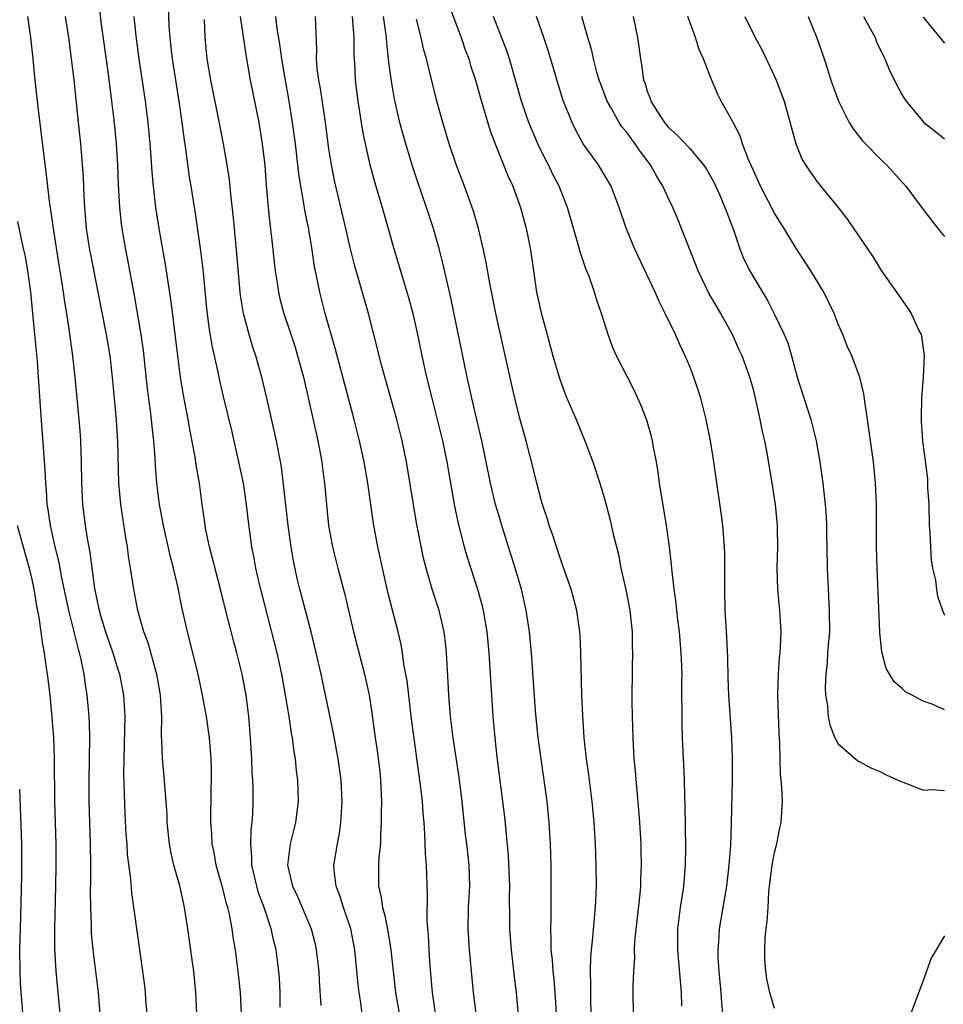
# Model space of a CAD drawing. Units: inches. Extents: x 2637000 to 2640000, y 1515000 to 1518000.
# Drawn here: x 2637740 to 2637827, y 1515846 to 1515939 of the extents above; entities that cross this region are included whole.
import ezdxf

# ---------------------------------------------------------------- set-up
doc = ezdxf.new("R2010")
doc.units = ezdxf.units.IN
doc.header["$MEASUREMENT"] = 0
doc.layers.add('LD26371515_2ft', color=93, linetype='Continuous')

msp = doc.modelspace()

# ---------------------------------------------------------------- linework, layer by layer
at = {"layer": 'LD26371515_2ft'}
for points, elevation in [([(2637753.817, 1515941), (2637753.915, 1515938.085), (2637753.995, 1515937), (2637754.112, 1515936.112), (2637754.229, 1515935), (2637754.86, 1515931), (2637755.145, 1515929), (2637755.346, 1515927.346), (2637755.479, 1515926.521), (2637755.84, 1515923.84), (2637755.992, 1515923), (2637756.406, 1515920.406), (2637756.902, 1515916.903), (2637757.126, 1515915.126), (2637757.472, 1515911.472), (2637757.685, 1515909.685), (2637757.974, 1515907.974), (2637758.525, 1515905.475), (2637758.682, 1515904.682), (2637759, 1515903.3), (2637759.837, 1515899.837), (2637760.485, 1515897), (2637760.913, 1515895), (2637761.211, 1515893), (2637761.376, 1515891.375), (2637761.697, 1515889), (2637761.929, 1515887.929), (2637762.083, 1515887), (2637762.398, 1515885.602), (2637762.634, 1515884.634), (2637764.092, 1515879), (2637764.527, 1515877), (2637764.883, 1515875), (2637765.219, 1515873), (2637765.442, 1515871.442), (2637765.532, 1515871), (2637765.688, 1515869.688), (2637765.81, 1515869), (2637765.914, 1515867.914), (2637766.022, 1515867), (2637766.087, 1515865), (2637765.858, 1515863), (2637765.342, 1515861), (2637765.094, 1515859), (2637765.571, 1515857), (2637766.03, 1515856.03), (2637766.479, 1515855), (2637767.318, 1515853), (2637767.661, 1515851.661), (2637767.808, 1515851), (2637768.043, 1515849), (2637768.087, 1515848.087), (2637768.251, 1515845.749)], 9126), ([(2637780.25, 1515940.25), (2637781.465, 1515937), (2637781.846, 1515935.847), (2637782.173, 1515935), (2637782.357, 1515934.357), (2637782.808, 1515933), (2637783.28, 1515931.28), (2637784.197, 1515928.197), (2637784.655, 1515927), (2637785.904, 1515923.904), (2637786.325, 1515923), (2637787.06, 1515921), (2637787.599, 1515919), (2637787.748, 1515918.252), (2637787.987, 1515917), (2637788.267, 1515915), (2637788.576, 1515913), (2637789, 1515911.042), (2637789.452, 1515909.452), (2637790.104, 1515907), (2637790.683, 1515905), (2637791, 1515904.073), (2637791.432, 1515903), (2637792.293, 1515901), (2637793.12, 1515899), (2637793.877, 1515897), (2637794.522, 1515895), (2637795, 1515893.414), (2637795.514, 1515891.514), (2637795.794, 1515890.206), (2637796.091, 1515889), (2637796.284, 1515888.284), (2637796.521, 1515887), (2637797, 1515884.826), (2637797.345, 1515883), (2637797.567, 1515881), (2637797.588, 1515879.588), (2637797.62, 1515879), (2637797.587, 1515877.587), (2637797.549, 1515874.451), (2637797.565, 1515873), (2637797.628, 1515871), (2637797.751, 1515869), (2637797.859, 1515867.859), (2637798.008, 1515865.992), (2637798.188, 1515864.188), (2637798.279, 1515863), (2637798.393, 1515861), (2637798.41, 1515860.41), (2637798.431, 1515859), (2637798.364, 1515857.636), (2637798.351, 1515857), (2637798.294, 1515856.294), (2637797.796, 1515851.796), (2637797.764, 1515851), (2637797.783, 1515850.217), (2637797.691, 1515849), (2637797.635, 1515847.635), (2637797.656, 1515847), (2637797.669, 1515845)], 9142), ([(2637760.761, 1515845), (2637760.65, 1515847), (2637760.458, 1515849), (2637760.197, 1515851), (2637760.018, 1515852.018), (2637759.882, 1515853), (2637759.618, 1515854.382), (2637759.464, 1515855), (2637759.349, 1515855.349), (2637759, 1515856.784), (2637758.376, 1515859), (2637758.175, 1515860.174), (2637758.001, 1515861), (2637757.96, 1515861.96), (2637757.878, 1515863), (2637757.909, 1515866.091), (2637757.932, 1515867), (2637757.93, 1515867.93), (2637757.898, 1515869), (2637757.84, 1515869.84), (2637757.731, 1515871), (2637757.449, 1515873), (2637757.098, 1515875), (2637756.675, 1515877), (2637755.67, 1515881), (2637755.178, 1515883.178), (2637754.745, 1515885.255), (2637754.344, 1515887), (2637754.068, 1515888.068), (2637753.409, 1515891), (2637753.026, 1515893), (2637752.78, 1515895), (2637752.647, 1515896.647), (2637752.614, 1515897.386), (2637752.482, 1515899), (2637752.329, 1515900.33), (2637752.276, 1515901), (2637752.185, 1515901.815), (2637751.902, 1515903.902), (2637751.508, 1515907.509), (2637751.294, 1515909), (2637750.681, 1515912.681), (2637750.057, 1515916.057), (2637749.864, 1515917), (2637749.514, 1515919), (2637749.453, 1515919.453), (2637749.29, 1515921), (2637749.168, 1515923.168), (2637749.098, 1515925), (2637748.969, 1515927), (2637748.753, 1515929.247), (2637748.554, 1515931), (2637748.189, 1515933.811), (2637747.546, 1515938.453), (2637747.425, 1515939.425)], 9122), ([(2637740.597, 1515939), (2637740.888, 1515937), (2637741.106, 1515935), (2637741.262, 1515933.262), (2637741.551, 1515930.449), (2637742.327, 1515924.327), (2637742.676, 1515921.324), (2637742.771, 1515920.771), (2637742.997, 1515919), (2637743.543, 1515915.543), (2637743.776, 1515914.224), (2637743.961, 1515913), (2637744.08, 1515912.08), (2637744.264, 1515911), (2637744.488, 1515909.512), (2637744.82, 1515907), (2637745.043, 1515905), (2637745.423, 1515901), (2637745.546, 1515899.546), (2637745.584, 1515899), (2637745.661, 1515897), (2637745.687, 1515895), (2637745.781, 1515893), (2637746.027, 1515891), (2637746.209, 1515889.791), (2637746.474, 1515888.474), (2637746.916, 1515885.084), (2637747.292, 1515883.293), (2637747.341, 1515883), (2637747.469, 1515882.53), (2637747.932, 1515881), (2637748.618, 1515879), (2637749, 1515877.754), (2637749.251, 1515877), (2637749.64, 1515875), (2637749.756, 1515873), (2637749.738, 1515871.738), (2637749.655, 1515869), (2637749.645, 1515867.645), (2637749.776, 1515863.776), (2637749.873, 1515861.873), (2637749.94, 1515861), (2637749.994, 1515859.994), (2637750.289, 1515857.711), (2637750.386, 1515856.386), (2637751.438, 1515849), (2637751.602, 1515847.602), (2637751.669, 1515847), (2637751.72, 1515846.28), (2637751.938, 1515843.938)], 9118), ([(2637756.542, 1515845), (2637756.466, 1515847), (2637756.253, 1515849), (2637756.14, 1515849.86), (2637755.709, 1515853), (2637755.401, 1515855), (2637755.318, 1515855.318), (2637754.945, 1515857.055), (2637754.392, 1515859), (2637754.13, 1515860.13), (2637753.966, 1515861), (2637753.762, 1515863), (2637753.739, 1515863.739), (2637753.654, 1515865), (2637753.525, 1515866.475), (2637753.497, 1515867), (2637753.316, 1515869), (2637753.257, 1515870.743), (2637753.219, 1515871.219), (2637753.242, 1515873), (2637753.132, 1515875), (2637752.785, 1515877), (2637752.683, 1515877.317), (2637751.951, 1515879.951), (2637751.559, 1515881), (2637750.996, 1515883), (2637750.61, 1515885), (2637750.381, 1515886.381), (2637750.303, 1515887), (2637750.121, 1515888.121), (2637750.02, 1515889), (2637749.861, 1515889.861), (2637749.382, 1515893), (2637749.206, 1515895), (2637749.104, 1515898.896), (2637748.979, 1515900.979), (2637748.615, 1515905), (2637748.37, 1515907), (2637748.032, 1515909), (2637747.548, 1515911.548), (2637746.544, 1515916.544), (2637746.46, 1515917), (2637746.163, 1515919), (2637746, 1515921), (2637745.939, 1515922.061), (2637745.867, 1515923.867), (2637745.604, 1515927), (2637745.407, 1515929), (2637744.986, 1515933.014), (2637744.475, 1515937), (2637744.177, 1515939)], 9120), ([(2637764.395, 1515845.605), (2637764.398, 1515847), (2637764.335, 1515848.335), (2637764.286, 1515849), (2637764.033, 1515851), (2637763.821, 1515851.821), (2637763.569, 1515853), (2637762.887, 1515855), (2637762.372, 1515856.372), (2637762.189, 1515857), (2637761.725, 1515859), (2637761.734, 1515859.734), (2637761.631, 1515861), (2637761.676, 1515862.324), (2637761.78, 1515863), (2637761.835, 1515863.835), (2637761.87, 1515865), (2637761.855, 1515866.145), (2637761.82, 1515867), (2637761.767, 1515867.767), (2637761.733, 1515869), (2637761.619, 1515871), (2637761.452, 1515873), (2637761.201, 1515875), (2637760.821, 1515877), (2637760.312, 1515879), (2637760.029, 1515880.029), (2637759.215, 1515883.215), (2637758.778, 1515885), (2637757.743, 1515889), (2637757.393, 1515890.607), (2637757.32, 1515891), (2637757.29, 1515891.29), (2637757.04, 1515893), (2637756.791, 1515895), (2637756.527, 1515896.527), (2637756.368, 1515897.632), (2637755.917, 1515899.916), (2637755.74, 1515901), (2637755.302, 1515903.302), (2637755.016, 1515905), (2637754.749, 1515907), (2637754.138, 1515912.138), (2637753.601, 1515915.601), (2637752.991, 1515919), (2637752.693, 1515921), (2637752.473, 1515923), (2637752.349, 1515924.349), (2637752.258, 1515925.742), (2637752.153, 1515927), (2637751.956, 1515929), (2637751.713, 1515931), (2637751.127, 1515935), (2637750.831, 1515937.169), (2637750.63, 1515939)], 9124), ([(2637772.227, 1515844.227), (2637772.002, 1515845.998), (2637771.839, 1515847), (2637771.751, 1515847.751), (2637771.434, 1515851), (2637771.051, 1515853), (2637770.36, 1515855), (2637770.047, 1515856.047), (2637769.666, 1515857), (2637769.49, 1515858.51), (2637769.461, 1515859), (2637769.8, 1515861), (2637769.998, 1515862.003), (2637770.131, 1515863), (2637770.242, 1515865), (2637770.158, 1515867), (2637769.884, 1515869), (2637769.426, 1515871.426), (2637768.259, 1515877), (2637767.654, 1515879.654), (2637767.317, 1515881), (2637766.264, 1515885), (2637766.02, 1515886.02), (2637765.666, 1515887.666), (2637765.445, 1515889), (2637765.173, 1515891), (2637764.537, 1515896.537), (2637764.056, 1515899), (2637763.159, 1515903), (2637762.664, 1515905), (2637762.1, 1515907), (2637761.823, 1515907.823), (2637761.478, 1515909), (2637760.94, 1515911), (2637760.674, 1515912.674), (2637760.639, 1515913), (2637760.296, 1515917), (2637760.006, 1515920.006), (2637759.757, 1515922.243), (2637759.632, 1515923.632), (2637759.412, 1515925), (2637759.048, 1515927), (2637758.589, 1515929.411), (2637757.858, 1515933), (2637757.535, 1515935), (2637757.35, 1515937), (2637757.283, 1515938.717)], 9128), ([(2637760.627, 1515939), (2637761.191, 1515935.191), (2637761.59, 1515933), (2637762.385, 1515929), (2637762.714, 1515927), (2637762.951, 1515924.951), (2637763.084, 1515923.084), (2637763.264, 1515921), (2637763.431, 1515919.431), (2637763.567, 1515918.433), (2637763.942, 1515915), (2637764.123, 1515913.877), (2637764.246, 1515913), (2637764.387, 1515912.387), (2637764.762, 1515911), (2637765.325, 1515909.325), (2637765.81, 1515907.81), (2637766.051, 1515907), (2637766.589, 1515905), (2637767.085, 1515902.915), (2637767.943, 1515899), (2637768.325, 1515897), (2637768.39, 1515896.39), (2637768.589, 1515895), (2637768.758, 1515893), (2637768.964, 1515891), (2637769.328, 1515889), (2637769.831, 1515887), (2637770.501, 1515884.501), (2637771.325, 1515881), (2637772.344, 1515877), (2637772.777, 1515875), (2637773, 1515873.577), (2637773.349, 1515871), (2637773.567, 1515869.567), (2637773.785, 1515867.785), (2637773.864, 1515867), (2637773.948, 1515865), (2637773.923, 1515863.923), (2637773.938, 1515863), (2637773.856, 1515861.857), (2637773.848, 1515861), (2637773.714, 1515859.714), (2637773.683, 1515859), (2637773.68, 1515857), (2637773.932, 1515855.932), (2637774.033, 1515855), (2637774.259, 1515854.259), (2637774.572, 1515852.572), (2637774.822, 1515851), (2637775.279, 1515847), (2637775.604, 1515845)], 9130), ([(2637779.053, 1515845), (2637778.746, 1515847), (2637778.528, 1515849.472), (2637778.437, 1515851), (2637778.386, 1515852.386), (2637778.268, 1515853.732), (2637778.286, 1515856.286), (2637778.186, 1515859), (2637778.103, 1515860.103), (2637778.048, 1515861.952), (2637777.969, 1515863), (2637777.878, 1515863.878), (2637777.805, 1515865), (2637777.675, 1515866.325), (2637776.777, 1515872.777), (2637776.365, 1515876.365), (2637776.07, 1515877.93), (2637775.932, 1515879), (2637775.797, 1515879.797), (2637775.512, 1515881), (2637774.592, 1515884.592), (2637774.042, 1515887), (2637773.868, 1515887.868), (2637773.611, 1515889), (2637773.207, 1515891.207), (2637772.66, 1515895), (2637772.319, 1515897), (2637771.883, 1515899), (2637771.381, 1515901), (2637769.612, 1515907.612), (2637768.659, 1515911), (2637768.135, 1515913), (2637767.929, 1515914.071), (2637767.605, 1515915.604), (2637767.408, 1515917), (2637767.095, 1515918.905), (2637766.725, 1515920.725), (2637766.636, 1515921.364), (2637766.34, 1515923), (2637766.16, 1515924.161), (2637765.833, 1515927), (2637765.564, 1515929), (2637765.209, 1515931.208), (2637764.865, 1515933.136), (2637764.556, 1515935), (2637764.387, 1515936.388), (2637764.13, 1515937.869), (2637763.993, 1515939)], 9132), ([(2637782.878, 1515845), (2637782.614, 1515847), (2637782.232, 1515851), (2637782.11, 1515853), (2637782.165, 1515855), (2637782.274, 1515857), (2637782.208, 1515859), (2637781.994, 1515861), (2637781.882, 1515861.882), (2637781.551, 1515865), (2637781.275, 1515867.275), (2637780.7, 1515871), (2637780.45, 1515873), (2637780.295, 1515875), (2637780.247, 1515876.247), (2637780.092, 1515879), (2637779.985, 1515879.985), (2637779.856, 1515881), (2637779.391, 1515883), (2637778.736, 1515885), (2637778.152, 1515887), (2637777.925, 1515887.925), (2637777.268, 1515891.268), (2637776.323, 1515897), (2637775.912, 1515899), (2637775.406, 1515901), (2637773.979, 1515906.021), (2637773.216, 1515909), (2637772.721, 1515911), (2637771.825, 1515914.175), (2637771.448, 1515915.448), (2637771, 1515917.211), (2637770.602, 1515919), (2637769.528, 1515923.528), (2637769.242, 1515925), (2637769, 1515926.523), (2637768.669, 1515929), (2637768.193, 1515932.193), (2637768.047, 1515933), (2637767.905, 1515934.095), (2637767.835, 1515935), (2637767.85, 1515935.85), (2637767.743, 1515939)], 9134), ([(2637771.203, 1515939), (2637771.349, 1515937), (2637771.357, 1515935.357), (2637771.411, 1515934.589), (2637771.486, 1515933), (2637771.737, 1515931), (2637772.177, 1515928.178), (2637772.407, 1515927), (2637772.853, 1515925), (2637773.315, 1515923.315), (2637774.015, 1515921), (2637775.153, 1515917), (2637776.51, 1515912.51), (2637776.898, 1515911), (2637777.335, 1515909), (2637777.748, 1515907), (2637778.189, 1515905), (2637778.682, 1515903), (2637779.204, 1515901), (2637779.699, 1515899), (2637780.11, 1515897), (2637780.83, 1515892.83), (2637781.189, 1515891.189), (2637781.76, 1515889), (2637782.033, 1515888.033), (2637783.013, 1515885), (2637783.437, 1515883.438), (2637783.541, 1515883), (2637783.875, 1515881), (2637784.061, 1515879), (2637784.313, 1515875), (2637784.46, 1515873), (2637784.63, 1515871), (2637784.828, 1515869.172), (2637785.365, 1515865), (2637785.538, 1515863.538), (2637785.898, 1515859.898), (2637786.002, 1515857), (2637785.984, 1515855.984), (2637786.019, 1515853.981), (2637786.021, 1515853), (2637786.175, 1515851), (2637786.469, 1515848.468), (2637786.656, 1515847), (2637786.848, 1515844.847)], 9136), ([(2637790.438, 1515845), (2637790.326, 1515847), (2637790.215, 1515848.215), (2637790.121, 1515849), (2637790.056, 1515850.055), (2637789.949, 1515851), (2637789.958, 1515851.958), (2637789.899, 1515853), (2637789.937, 1515853.937), (2637789.929, 1515855), (2637789.956, 1515857), (2637789.946, 1515859), (2637789.883, 1515861), (2637789.754, 1515863), (2637789.565, 1515865), (2637789.299, 1515867), (2637788.988, 1515869), (2637788.706, 1515871), (2637788.468, 1515873.532), (2637788.095, 1515879), (2637787.908, 1515881), (2637787.6, 1515883), (2637787.137, 1515885), (2637786.56, 1515887), (2637785.29, 1515891), (2637785, 1515891.973), (2637784.71, 1515893), (2637784.235, 1515895), (2637783.832, 1515897), (2637783.407, 1515899), (2637782.462, 1515903), (2637782.021, 1515905), (2637780.479, 1515912.479), (2637779.747, 1515915.747), (2637779.422, 1515917), (2637778.852, 1515919), (2637778.2, 1515921), (2637777.383, 1515923.383), (2637776.886, 1515924.886), (2637776.236, 1515927), (2637775.961, 1515927.961), (2637775.695, 1515929), (2637775.19, 1515931.191), (2637774.887, 1515932.887), (2637774.653, 1515934.653), (2637774.628, 1515935), (2637774.446, 1515936.446), (2637774.413, 1515937), (2637774.338, 1515937.662), (2637774.144, 1515939)], 9138), ([(2637793.711, 1515845), (2637793.673, 1515846.327), (2637793.667, 1515847), (2637793.691, 1515847.691), (2637793.656, 1515849), (2637793.682, 1515850.318), (2637793.74, 1515851), (2637793.842, 1515851.842), (2637794.019, 1515853.981), (2637794.13, 1515855), (2637794.204, 1515857), (2637794.189, 1515859), (2637794.112, 1515861), (2637793.989, 1515863), (2637793.801, 1515865), (2637793.497, 1515867.497), (2637793.284, 1515869), (2637793.063, 1515871), (2637792.918, 1515873.082), (2637792.847, 1515875), (2637792.753, 1515879), (2637792.677, 1515880.677), (2637792.645, 1515881), (2637792.57, 1515881.43), (2637792.354, 1515883), (2637792.077, 1515884.077), (2637791.816, 1515885), (2637791, 1515887.307), (2637790.436, 1515889), (2637790.092, 1515890.092), (2637789.763, 1515891), (2637789.6, 1515891.599), (2637789.125, 1515893), (2637789, 1515893.433), (2637788.594, 1515895), (2637788.293, 1515896.293), (2637787.592, 1515899), (2637787, 1515901.086), (2637786.519, 1515903), (2637786.232, 1515904.232), (2637784.744, 1515911), (2637784.155, 1515913.845), (2637783.807, 1515915.807), (2637783.552, 1515917), (2637783.091, 1515919), (2637782.629, 1515920.629), (2637782.51, 1515921), (2637781.78, 1515923), (2637781, 1515925.026), (2637780.334, 1515927), (2637779.732, 1515929), (2637779.149, 1515931.149), (2637778.198, 1515935), (2637777.927, 1515935.927), (2637777.694, 1515937), (2637777.254, 1515938.745)], 9140), ([(2637802.269, 1515845.731), (2637802.219, 1515847), (2637801.896, 1515851), (2637801.893, 1515853), (2637801.995, 1515854.005), (2637802.124, 1515855), (2637802.346, 1515856.345), (2637802.438, 1515857), (2637802.616, 1515859), (2637802.638, 1515860.638), (2637802.587, 1515864.587), (2637802.538, 1515865.462), (2637802.499, 1515867), (2637802.439, 1515868.439), (2637802.315, 1515871), (2637802.284, 1515872.283), (2637802.268, 1515876.269), (2637802.279, 1515877), (2637802.263, 1515877.737), (2637802.203, 1515879), (2637802.026, 1515881), (2637801.877, 1515882.123), (2637801.786, 1515883), (2637801.731, 1515883.731), (2637801.536, 1515885), (2637801.336, 1515886.664), (2637801.29, 1515887.29), (2637801.085, 1515889), (2637800.808, 1515891), (2637800.558, 1515892.558), (2637800.361, 1515893.639), (2637800.157, 1515895), (2637800.035, 1515896.035), (2637799.873, 1515897), (2637799.597, 1515898.403), (2637799.501, 1515899), (2637799.402, 1515899.402), (2637798.945, 1515900.945), (2637798.387, 1515902.387), (2637797.767, 1515903.767), (2637797.148, 1515905), (2637796.117, 1515907), (2637795.765, 1515907.765), (2637795.308, 1515909), (2637794.684, 1515911), (2637794.247, 1515912.247), (2637794.032, 1515913), (2637793.517, 1515914.484), (2637793.217, 1515915.217), (2637792.697, 1515916.697), (2637792.496, 1515917.504), (2637791.482, 1515921), (2637791, 1515922.187), (2637790.688, 1515923), (2637790.108, 1515924.108), (2637789.68, 1515925), (2637789.441, 1515925.441), (2637788.677, 1515927), (2637788.172, 1515928.172), (2637787.846, 1515929), (2637787.163, 1515931), (2637786.021, 1515935), (2637785.765, 1515935.765), (2637784.507, 1515939)], 9144), ([(2637806.129, 1515845), (2637806.02, 1515846.02), (2637805.963, 1515847), (2637805.768, 1515849), (2637805.69, 1515850.31), (2637805.673, 1515851), (2637805.744, 1515851.744), (2637805.816, 1515853), (2637806.496, 1515857), (2637806.733, 1515859), (2637806.871, 1515860.871), (2637806.941, 1515862.941), (2637807.032, 1515866.968), (2637807.043, 1515869), (2637806.982, 1515870.982), (2637806.699, 1515875), (2637806.629, 1515876.629), (2637806.58, 1515878.58), (2637806.505, 1515880.505), (2637806.358, 1515883), (2637806.31, 1515885), (2637806.327, 1515886.327), (2637806.321, 1515888.321), (2637806.291, 1515889), (2637806.204, 1515889.796), (2637806.12, 1515891), (2637805.995, 1515891.995), (2637805.26, 1515897), (2637804.951, 1515899), (2637804.558, 1515901), (2637804.044, 1515903), (2637803.396, 1515905), (2637803, 1515906.001), (2637802.584, 1515907), (2637802.069, 1515908.068), (2637801.648, 1515909), (2637800.685, 1515911), (2637800.11, 1515912.11), (2637799.735, 1515913), (2637797.854, 1515917), (2637797.598, 1515917.598), (2637797.028, 1515919.028), (2637796.366, 1515921), (2637795.585, 1515923), (2637794.636, 1515924.636), (2637794.398, 1515925), (2637792.964, 1515927), (2637792.271, 1515928.271), (2637791.918, 1515929), (2637791.085, 1515931.085), (2637790.597, 1515932.597), (2637789.682, 1515935.682), (2637789.254, 1515937), (2637788.562, 1515939)], 9146), ([(2637811, 1515845.469), (2637810.568, 1515847), (2637810.285, 1515848.285), (2637810.171, 1515849), (2637810.087, 1515850.087), (2637810.071, 1515851), (2637810.124, 1515852.125), (2637810.22, 1515853), (2637810.313, 1515853.687), (2637810.397, 1515855), (2637810.467, 1515856.466), (2637810.518, 1515857), (2637810.758, 1515859), (2637811, 1515860.193), (2637811.199, 1515861), (2637811.495, 1515862.505), (2637811.61, 1515863), (2637811.733, 1515865), (2637811.684, 1515866.316), (2637811.631, 1515867), (2637811.564, 1515867.564), (2637811.503, 1515870.497), (2637811.432, 1515871.432), (2637811.296, 1515875), (2637811.355, 1515877), (2637811.467, 1515878.533), (2637811.525, 1515879), (2637811.57, 1515879.57), (2637811.613, 1515881), (2637811.515, 1515882.485), (2637811.494, 1515883), (2637811.317, 1515885), (2637811.257, 1515887), (2637811.295, 1515889), (2637811.273, 1515890.727), (2637811.265, 1515891), (2637811.086, 1515893), (2637810.786, 1515895), (2637810.333, 1515897.667), (2637810.079, 1515899), (2637809.87, 1515899.87), (2637809.648, 1515901), (2637809.269, 1515902.731), (2637809, 1515903.822), (2637808.681, 1515905), (2637807.942, 1515907), (2637807.638, 1515907.638), (2637807.023, 1515909), (2637806.301, 1515910.301), (2637805.933, 1515911), (2637805.577, 1515911.577), (2637804.849, 1515912.849), (2637803.797, 1515915), (2637803.582, 1515915.582), (2637802.232, 1515919), (2637801.872, 1515919.872), (2637801.404, 1515921), (2637801, 1515921.836), (2637800.482, 1515923), (2637799.914, 1515923.914), (2637799.32, 1515925), (2637798.311, 1515926.311), (2637797.864, 1515927), (2637797.48, 1515927.48), (2637797, 1515928.144), (2637796.599, 1515928.599), (2637796.343, 1515929), (2637795.536, 1515930.465), (2637795.218, 1515931), (2637794.61, 1515932.61), (2637794.479, 1515933), (2637794.252, 1515933.748), (2637793.92, 1515935), (2637793.78, 1515935.78), (2637793.414, 1515937), (2637792.848, 1515939)], 9148), ([(2637797.685, 1515939), (2637798.078, 1515937), (2637798.351, 1515935), (2637798.467, 1515934.467), (2637798.662, 1515933), (2637798.762, 1515932.762), (2637799, 1515931.955), (2637799.273, 1515931.273), (2637799.341, 1515931), (2637799.895, 1515930.105), (2637800.621, 1515929), (2637801, 1515928.54), (2637801.819, 1515927.819), (2637803, 1515926.533), (2637804.308, 1515925), (2637804.583, 1515924.583), (2637805, 1515923.869), (2637805.301, 1515923.301), (2637805.802, 1515922.198), (2637806.32, 1515921), (2637806.498, 1515920.498), (2637807.132, 1515918.868), (2637807.765, 1515917), (2637808.118, 1515916.118), (2637808.66, 1515915), (2637809, 1515914.413), (2637810.291, 1515912.291), (2637810.976, 1515910.976), (2637811.917, 1515909), (2637812.236, 1515908.236), (2637812.606, 1515907), (2637813.142, 1515905), (2637814.427, 1515901), (2637814.918, 1515899), (2637815.26, 1515897), (2637815.547, 1515895), (2637815.605, 1515894.395), (2637815.774, 1515893), (2637815.869, 1515891.869), (2637815.9, 1515891), (2637815.906, 1515890.094), (2637815.937, 1515889), (2637815.957, 1515887), (2637816.036, 1515885), (2637816.156, 1515883), (2637816.162, 1515881), (2637816.074, 1515880.073), (2637815.998, 1515879), (2637815.951, 1515878.049), (2637815.818, 1515877), (2637815.773, 1515875.773), (2637815.811, 1515875), (2637815.978, 1515874.022), (2637816.062, 1515873), (2637816.206, 1515872.206), (2637816.676, 1515871), (2637817, 1515870.413), (2637818.831, 1515868.831), (2637820.135, 1515868.135), (2637821, 1515867.772), (2637821.517, 1515867.517), (2637823, 1515866.855), (2637823.212, 1515866.788), (2637825, 1515866.066), (2637825.874, 1515866.126), (2637827, 1515866.035)], 9150), ([(2637827, 1515873.645), (2637825.844, 1515874.156), (2637825, 1515874.454), (2637823.98, 1515875), (2637823.344, 1515875.344), (2637823, 1515875.678), (2637822.271, 1515876.271), (2637821.528, 1515877.527), (2637821.111, 1515879.111), (2637820.919, 1515880.919), (2637820.653, 1515887), (2637820.606, 1515889), (2637820.606, 1515893), (2637820.523, 1515895), (2637820.311, 1515897), (2637819.754, 1515901), (2637819.526, 1515902.474), (2637819.427, 1515903.427), (2637819.034, 1515905), (2637818.27, 1515907), (2637817.86, 1515907.86), (2637817.421, 1515909), (2637817, 1515909.993), (2637816.615, 1515911), (2637815.638, 1515913), (2637814.409, 1515915), (2637813, 1515917.173), (2637811.9, 1515919), (2637811.546, 1515919.546), (2637811, 1515920.458), (2637810.439, 1515921.561), (2637809.68, 1515923), (2637809, 1515924.474), (2637808.587, 1515925.413), (2637807.981, 1515927), (2637807.755, 1515927.755), (2637807.089, 1515929), (2637807, 1515929.201), (2637805.97, 1515931), (2637805.645, 1515931.645), (2637805.046, 1515933.046), (2637804.308, 1515935), (2637803.881, 1515935.881), (2637803.55, 1515937), (2637802.816, 1515939)], 9152), ([(2637808.196, 1515939), (2637809.163, 1515937), (2637809.822, 1515935.822), (2637811, 1515933.346), (2637811.149, 1515933), (2637811.891, 1515931), (2637812.263, 1515929.737), (2637813.002, 1515927.002), (2637813.574, 1515925.574), (2637813.903, 1515925), (2637814.339, 1515924.339), (2637815, 1515923.41), (2637816.998, 1515920.998), (2637817.866, 1515919.866), (2637820.292, 1515916.292), (2637821.051, 1515915.051), (2637822.476, 1515913), (2637823.53, 1515911.53), (2637823.877, 1515911), (2637824.605, 1515909.394), (2637824.808, 1515909), (2637824.851, 1515908.851), (2637825.107, 1515907), (2637825.011, 1515905), (2637824.847, 1515903), (2637824.801, 1515901.199), (2637824.809, 1515901), (2637824.831, 1515900.832), (2637824.937, 1515899), (2637825.414, 1515895.414), (2637825.426, 1515894.574), (2637825.524, 1515893), (2637825.58, 1515891), (2637825.638, 1515890.362), (2637825.687, 1515889), (2637825.771, 1515887.771), (2637825.899, 1515887), (2637826.152, 1515885.848), (2637826.248, 1515885), (2637826.348, 1515884.348), (2637826.816, 1515883), (2637827, 1515882.569)], 9154), ([(2637814.15, 1515939), (2637814.994, 1515936.994), (2637815.683, 1515935), (2637815.98, 1515934.02), (2637816.316, 1515933), (2637817.013, 1515931), (2637818.043, 1515929), (2637818.408, 1515928.408), (2637819.284, 1515927.283), (2637821.266, 1515925.266), (2637821.557, 1515925), (2637823.366, 1515923), (2637825, 1515920.794), (2637826.399, 1515919), (2637827, 1515918.261)], 9156), ([(2637819.384, 1515939), (2637820.471, 1515937), (2637820.615, 1515936.615), (2637821.255, 1515935.255), (2637821.392, 1515935), (2637821.851, 1515933.851), (2637822.293, 1515933), (2637822.518, 1515932.518), (2637823, 1515931.634), (2637823.234, 1515931.234), (2637823.391, 1515931), (2637825.052, 1515929), (2637826.161, 1515928.161), (2637827, 1515927.461)], 9158), ([(2637825, 1515938.915), (2637827, 1515936.472)], 9160), ([(2637739.653, 1515919.653), (2637739.99, 1515918.01), (2637740.229, 1515917), (2637740.358, 1515916.358), (2637740.591, 1515915), (2637740.859, 1515913), (2637741.264, 1515909), (2637741.492, 1515906.508), (2637741.603, 1515905), (2637741.8, 1515901.8), (2637742.222, 1515896.222), (2637742.275, 1515895), (2637742.342, 1515894.342), (2637742.426, 1515893), (2637742.513, 1515892.513), (2637742.72, 1515891), (2637743.155, 1515889), (2637743.529, 1515887.529), (2637743.773, 1515886.227), (2637744.455, 1515883), (2637745.353, 1515879.353), (2637745.471, 1515879), (2637745.632, 1515878.368), (2637745.899, 1515877), (2637746.02, 1515876.02), (2637746.19, 1515875), (2637746.358, 1515873), (2637746.391, 1515872.391), (2637746.419, 1515871), (2637746.371, 1515867), (2637746.383, 1515865), (2637746.484, 1515861), (2637746.516, 1515859), (2637746.527, 1515857.473), (2637746.512, 1515856.512), (2637746.53, 1515855), (2637746.59, 1515853.409), (2637746.603, 1515852.603), (2637746.742, 1515851), (2637747.241, 1515847), (2637747.418, 1515845)], 9116), ([(2637739.622, 1515891), (2637740.169, 1515889), (2637740.742, 1515887), (2637741, 1515885.923), (2637741.198, 1515885), (2637741.442, 1515883.442), (2637741.672, 1515882.327), (2637741.859, 1515881), (2637741.981, 1515879.981), (2637742.167, 1515879), (2637742.255, 1515878.255), (2637742.437, 1515877), (2637742.68, 1515875), (2637742.896, 1515872.896), (2637743.033, 1515871.033), (2637743.105, 1515869), (2637743.138, 1515865), (2637743.245, 1515861), (2637743.271, 1515859), (2637743.243, 1515857), (2637743.14, 1515853), (2637743.137, 1515851.137), (2637743.245, 1515849), (2637743.636, 1515845)], 9114), ([(2637739.838, 1515866.162), (2637740.017, 1515861), (2637740.039, 1515859), (2637740.023, 1515857.977), (2637739.888, 1515853), (2637739.848, 1515851), (2637739.863, 1515849), (2637739.903, 1515847.903), (2637739.962, 1515847), (2637740.059, 1515845.941), (2637740.177, 1515844.177)], 9112), ([(2637827, 1515852.316), (2637825.773, 1515850.227), (2637825.309, 1515849), (2637825, 1515848.11), (2637823.846, 1515845)], 9148)]:
    msp.add_lwpolyline(points, dxfattribs=dict(at, elevation=elevation))

doc.saveas('drawing.dxf')
